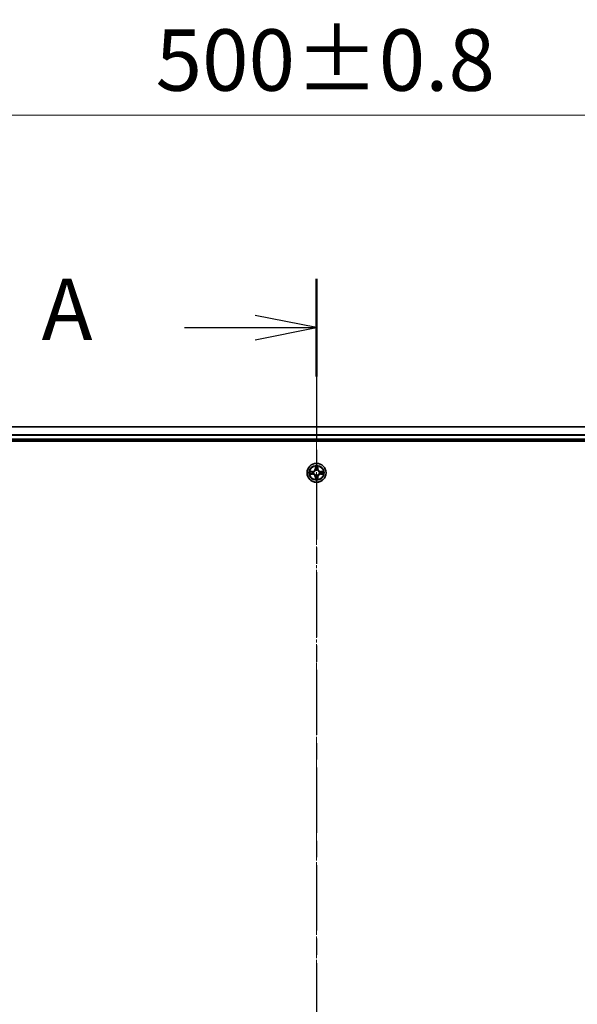
# Model space of a CAD drawing. Units: millimetres. Extents: x 10 to 9313, y 5 to 2113.
# Drawn here: x 1448 to 1618, y 1273 to 1574 of the extents above; entities that cross this region are included whole.
import ezdxf

# ---------------------------------------------------------------- set-up
doc = ezdxf.new("R2010")
doc.units = ezdxf.units.MM
doc.header["$LTSCALE"] = 0.666667
doc.linetypes.add('CHAIN', pattern=[0.3543, 0.2362, -0.0295, 0.0591, -0.0295])
doc.layers.get('Defpoints').update_dxf_attribs({"lineweight": 25})
for name, color, linetype, lineweight in [('Centerline (ISO)', 131, 'Continuous', 18), ('Dimension (ISO)', 7, 'Continuous', 18), ('Dimension (ISO) @ 1', 7, 'Continuous', 18), ('Section Line (ISO)', 7, 'CHAIN', 25), ('Visible (ISO)', 7, 'Continuous', 35), ('Visible Narrow (ISO)', 7, 'Continuous', 25)]:
    doc.layers.add(name, color=color, linetype=linetype, lineweight=lineweight)
doc.styles.add('Note Text (TK)', font='MS PGothic.ttf')
doc.dimstyles.new('Default - Method 1b (TK)', dxfattribs={"dimscale": 0.666667, "dimtxt": 2.5, "dimasz": 2.5, "dimexe": 1, "dimexo": 1.5, "dimgap": 1, "dimtad": 1, "dimtoh": 1, "dimrnd": 1e-08, "dimdsep": 46, "dimtxsty": 'Note Text (TK)', "dimcen": 0.09, "dimdle": 5, "dimclrd": 100, "dimclre": 100, "dimclrt": 7, "dimadec": 1, "dimazin": 1, "dimtfac": 1, "dimtmove": 0, "dimatfit": 3, "dimfxl": 1, "dimtolj": 1, "dimlwd": -1, "dimlwe": -1, "dimarcsym": 0})

# ---------------------------------------------------------------- blocks, each defined once
blk = doc.blocks.new('2dTransSection63')
at = {"layer": 'Section Line (ISO)', "linetype": 'CHAIN', "ltscale": 16.835764}
blk.add_line((182.28, 206.568), (182.28, 136.989), dxfattribs=at)
at = {"layer": 'Section Line (ISO)', "linetype": 'Continuous', "lineweight": 50}
blk.add_line((182.28, 206.568), (182.28, 202.603), dxfattribs=at)
at = {"layer": 'Section Line (ISO)', "linetype": 'Continuous'}
for p, q in [((182.28, 204.585), (179.78, 205.085)), ((176.901, 204.585), (179.78, 204.585)), ((179.78, 204.585), (182.28, 204.585)), ((179.78, 204.085), (182.28, 204.585))]:
    blk.add_line(p, q, dxfattribs=at)
at = {"layer": 'Section Line (ISO)', "insert": (171.081, 203.299), "char_height": 2.5, "attachment_point": 7, "style": 'Note Text (TK)'}
blk.add_mtext('A', dxfattribs=at)
blk = doc.blocks.new('*D71')
at = {"layer": 'Defpoints', "color": 0}
for p in [(1788.68, 1544.52), (1288.68, 1430.43), (1788.68, 1430.43)]:
    blk.add_point(p, dxfattribs=at)
at = {"layer": 'Dimension (ISO)', "color": 100}
for p, q in [((1288.68, 1441.68), (1288.68, 1552.02)), ((1788.68, 1441.68), (1788.68, 1552.02)), ((1307.43, 1544.52), (1769.93, 1544.52))]:
    blk.add_line(p, q, dxfattribs=at)
for points in [[(1307.43, 1547.64), (1307.43, 1541.39), (1288.68, 1544.52)], [(1769.93, 1547.64), (1769.93, 1541.39), (1788.68, 1544.52)]]:
    blk.add_solid(points, dxfattribs=at)
at = {"layer": 'Dimension (ISO)', "color": 7, "insert": (1489.52, 1561.39), "char_height": 18.75, "attachment_point": 4, "style": 'Note Text (TK)'}
blk.add_mtext('\\A1;500±0.8', dxfattribs=at)

msp = doc.modelspace()

# ---------------------------------------------------------------- linework, layer by layer
at = {"layer": 'Centerline (ISO)', "linetype": 'CHAIN', "ltscale": 23.990969}
msp.add_line((1538.68334, 1468.17708), (1538.68334, 1002.67708), dxfattribs=at)
at = {"layer": 'Visible (ISO)'}
for p, q in [((1763.68334, 1449.42708), (1313.68334, 1449.42708)), ((1763.68334, 1445.42708), (1313.68334, 1445.42708)), ((1308.68334, 1445.12708), (1768.68334, 1445.12708))]:
    msp.add_line(p, q, dxfattribs=at)
msp.add_circle((1538.68334, 1435.42708), 2.9, dxfattribs=at)
for start, end in [(102.9365953, 102.9383956), (100.8127167, 100.8132665), (79.1867335, 79.1872833), (77.0616044, 77.0634047), (169.1867335, 169.1872833), (190.8127167, 190.8132665), (167.0616044, 167.0634047), (192.9365953, 192.9383956), (257.0616044, 257.0634047), (259.1867335, 259.1872833), (280.8127167, 280.8132665), (282.9365953, 282.9383956), (12.9365953, 12.9383956), (347.0616044, 347.0634047), (10.8127167, 10.8132665), (349.1867335, 349.1872833)]:
    msp.add_arc((1538.68334, 1435.42708), 1.2295, start, end, dxfattribs=at)
for points, knots in [([(1538.3828, 1437.18579), (1538.38077, 1437.26715), (1538.33478, 1437.35835), (1538.29376, 1437.44793), (1538.29333, 1437.44887), (1538.2929, 1437.4498)], [0, 0, 0, 0, 0.03205597372, 0.03205597372, 0.03239430317, 0.03239430317, 0.03239430317, 0.03239430317]), ([(1538.2929, 1437.4498), (1538.29311, 1437.44877), (1538.29333, 1437.44775), (1538.2955, 1437.43733), (1538.29748, 1437.42792), (1538.29946, 1437.4185)], [-0.032394303167, -0.032394303167, -0.032394303167, -0.032394303167, -0.032055973721, -0.032055973721, -0.028972758337, -0.028972758337, -0.028972758337, -0.028972758337]), ([(1539.07379, 1437.4498), (1539.07336, 1437.44887), (1539.07292, 1437.44793), (1539.07219, 1437.44633), (1539.07188, 1437.44566), (1539.07157, 1437.44499)], [-0.0003383294466, -0.0003383294466, -0.0003383294466, -0.0003383294466, 0, 0, 0.0002415179139, 0.0002415179139, 0.0002415179139, 0.0002415179139]), ([(1539.0727, 1437.44461), (1539.07285, 1437.44531), (1539.07299, 1437.44601), (1539.07335, 1437.44775), (1539.07357, 1437.44877), (1539.07379, 1437.4498)], [-0.0002305990761, -0.0002305990761, -0.0002305990761, -0.0002305990761, 0, 0, 0.0003383294466, 0.0003383294466, 0.0003383294466, 0.0003383294466]), ([(1536.66581, 1435.81644), (1536.66511, 1435.81658), (1536.66441, 1435.81673), (1536.66268, 1435.81709), (1536.66165, 1435.81731), (1536.66062, 1435.81753)], [-0.0002305990761, -0.0002305990761, -0.0002305990761, -0.0002305990761, 0, 0, 0.0003383294466, 0.0003383294466, 0.0003383294466, 0.0003383294466]), ([(1536.66062, 1435.81753), (1536.66155, 1435.81709), (1536.66249, 1435.81666), (1536.66409, 1435.81592), (1536.66476, 1435.81562), (1536.66543, 1435.81531)], [-0.0003383294466, -0.0003383294466, -0.0003383294466, -0.0003383294466, 0, 0, 0.000241517914, 0.000241517914, 0.000241517914, 0.000241517914]), ([(1536.92463, 1435.12654), (1536.84327, 1435.1245), (1536.75207, 1435.07852), (1536.66249, 1435.0375), (1536.66155, 1435.03707), (1536.66062, 1435.03663)], [0, 0, 0, 0, 0.03205597372, 0.03205597372, 0.03239430317, 0.03239430317, 0.03239430317, 0.03239430317]), ([(1536.66062, 1435.03663), (1536.66165, 1435.03685), (1536.66268, 1435.03707), (1536.67309, 1435.03924), (1536.6825, 1435.04122), (1536.69193, 1435.0432)], [-0.032394303167, -0.032394303167, -0.032394303167, -0.032394303167, -0.032055973721, -0.032055973721, -0.028972758337, -0.028972758337, -0.028972758337, -0.028972758337]), ([(1538.29399, 1433.40955), (1538.29384, 1433.40885), (1538.29369, 1433.40815), (1538.29333, 1433.40641), (1538.29311, 1433.40539), (1538.2929, 1433.40436)], [-0.0002305990761, -0.0002305990761, -0.0002305990761, -0.0002305990761, 0, 0, 0.0003383294466, 0.0003383294466, 0.0003383294466, 0.0003383294466]), ([(1538.2929, 1433.40436), (1538.29333, 1433.40529), (1538.29376, 1433.40623), (1538.2945, 1433.40783), (1538.2948, 1433.4085), (1538.29511, 1433.40917)], [-0.0003383294466, -0.0003383294466, -0.0003383294466, -0.0003383294466, 0, 0, 0.0002415179139, 0.0002415179139, 0.0002415179139, 0.0002415179139]), ([(1538.98388, 1433.66837), (1538.98592, 1433.58701), (1539.0319, 1433.49581), (1539.07292, 1433.40623), (1539.07336, 1433.40529), (1539.07379, 1433.40436)], [0, 0, 0, 0, 0.03205597372, 0.03205597372, 0.03239430317, 0.03239430317, 0.03239430317, 0.03239430317]), ([(1539.07379, 1433.40436), (1539.07357, 1433.40539), (1539.07335, 1433.40641), (1539.07118, 1433.41683), (1539.0692, 1433.42624), (1539.06722, 1433.43566)], [-0.032394303167, -0.032394303167, -0.032394303167, -0.032394303167, -0.032055973721, -0.032055973721, -0.028972758337, -0.028972758337, -0.028972758337, -0.028972758337]), ([(1540.44205, 1435.72762), (1540.52342, 1435.72966), (1540.61461, 1435.77564), (1540.7042, 1435.81666), (1540.70513, 1435.81709), (1540.70607, 1435.81753)], [0, 0, 0, 0, 0.03205597372, 0.03205597372, 0.03239430317, 0.03239430317, 0.03239430317, 0.03239430317]), ([(1540.70607, 1435.81753), (1540.70504, 1435.81731), (1540.70401, 1435.81709), (1540.69359, 1435.81492), (1540.68418, 1435.81294), (1540.67476, 1435.81096)], [-0.032394303167, -0.032394303167, -0.032394303167, -0.032394303167, -0.032055973721, -0.032055973721, -0.028972758337, -0.028972758337, -0.028972758337, -0.028972758337]), ([(1540.70087, 1435.03772), (1540.70157, 1435.03758), (1540.70228, 1435.03743), (1540.70401, 1435.03707), (1540.70504, 1435.03685), (1540.70607, 1435.03663)], [-0.0002305990761, -0.0002305990761, -0.0002305990761, -0.0002305990761, 0, 0, 0.0003383294466, 0.0003383294466, 0.0003383294466, 0.0003383294466]), ([(1540.70607, 1435.03663), (1540.70513, 1435.03707), (1540.7042, 1435.0375), (1540.70259, 1435.03824), (1540.70192, 1435.03854), (1540.70126, 1435.03885)], [-0.0003383294466, -0.0003383294466, -0.0003383294466, -0.0003383294466, 0, 0, 0.000241517914, 0.000241517914, 0.000241517914, 0.000241517914])]:
    msp.add_open_spline(points, degree=3, knots=knots, dxfattribs=at)
for points in [[(1538.29946, 1437.4185), (1538.31807, 1437.32993), (1538.33674, 1437.24011), (1538.33765, 1437.15947)], [(1536.69193, 1435.0432), (1536.78049, 1435.06181), (1536.87031, 1435.08047), (1536.95096, 1435.08138)], [(1539.06722, 1433.43566), (1539.04861, 1433.52423), (1539.02995, 1433.61405), (1539.02904, 1433.69469)], [(1540.67476, 1435.81096), (1540.58619, 1435.79235), (1540.49637, 1435.77369), (1540.41573, 1435.77278)]]:
    msp.add_open_spline(points, degree=3, dxfattribs=at)
at = {"layer": 'Visible Narrow (ISO)'}
for p, q in [((1763.68334, 1449.35755), (1313.68334, 1449.35755)), ((1763.68334, 1447.01703), (1313.68334, 1447.01703)), ((1763.68334, 1446.78657), (1313.68334, 1446.78657)), ((1763.68334, 1445.72708), (1313.68334, 1445.72708)), ((1538.2929, 1437.4498), (1538.27929, 1436.67028)), ((1538.32909, 1436.66941), (1538.27929, 1436.67028)), ((1538.32909, 1436.66941), (1538.33765, 1437.15947)), ((1538.32909, 1436.66941), (1538.40172, 1436.66814)), ((1538.35309, 1436.97004), (1538.40172, 1436.66814)), ((1538.44224, 1436.34337), (1538.43682, 1436.36399)), ((1538.92987, 1436.36399), (1538.92445, 1436.34337)), ((1538.96496, 1436.66814), (1539.0136, 1436.97004)), ((1539.03759, 1436.66941), (1538.96496, 1436.66814)), ((1539.02904, 1437.15947), (1539.03759, 1436.66941)), ((1539.03759, 1436.66941), (1539.0874, 1436.67028)), ((1539.0874, 1436.67028), (1539.07379, 1437.4498)), ((1537.44014, 1435.83113), (1536.66062, 1435.81753)), ((1536.66062, 1435.03663), (1537.44014, 1435.02303)), ((1536.95096, 1435.77278), (1537.44101, 1435.78133)), ((1537.44101, 1435.07283), (1536.95096, 1435.08138)), ((1537.44228, 1435.7087), (1537.14038, 1435.75734)), ((1537.14038, 1435.09682), (1537.44228, 1435.14546)), ((1537.44101, 1435.78133), (1537.44014, 1435.83113)), ((1537.44101, 1435.07283), (1537.44014, 1435.02303)), ((1537.44101, 1435.78133), (1537.44228, 1435.7087)), ((1537.44101, 1435.07283), (1537.44228, 1435.14546)), ((1537.74643, 1435.67361), (1537.76705, 1435.66818)), ((1537.76705, 1435.18598), (1537.74643, 1435.18055)), ((1538.32909, 1434.18475), (1538.27929, 1434.18388)), ((1538.27929, 1434.18388), (1538.2929, 1433.40436)), ((1538.32909, 1434.18475), (1538.40172, 1434.18602)), ((1538.33765, 1433.69469), (1538.32909, 1434.18475)), ((1538.40172, 1434.18602), (1538.35309, 1433.88412)), ((1538.43682, 1434.49017), (1538.44224, 1434.51079)), ((1538.92445, 1434.51079), (1538.92987, 1434.49017)), ((1539.0136, 1433.88412), (1538.96496, 1434.18602)), ((1539.03759, 1434.18475), (1538.96496, 1434.18602)), ((1539.03759, 1434.18475), (1539.02904, 1433.69469)), ((1539.03759, 1434.18475), (1539.0874, 1434.18388)), ((1539.07379, 1433.40436), (1539.0874, 1434.18388)), ((1539.59964, 1435.66818), (1539.62025, 1435.67361)), ((1539.62025, 1435.18055), (1539.59964, 1435.18598)), ((1539.92567, 1435.78133), (1539.9244, 1435.7087)), ((1540.2263, 1435.75734), (1539.9244, 1435.7087)), ((1539.9244, 1435.14546), (1540.2263, 1435.09682)), ((1539.92567, 1435.07283), (1539.9244, 1435.14546)), ((1539.92567, 1435.78133), (1539.92654, 1435.83113)), ((1539.92567, 1435.78133), (1540.41573, 1435.77278)), ((1540.41573, 1435.08138), (1539.92567, 1435.07283)), ((1539.92567, 1435.07283), (1539.92654, 1435.02303)), ((1540.70607, 1435.81753), (1539.92654, 1435.83113)), ((1539.92654, 1435.02303), (1540.70607, 1435.03663))]:
    msp.add_line(p, q, dxfattribs=at)
for radius in [2.86769, 2.30915, 2.14146]:
    msp.add_circle((1538.68334, 1435.42708), radius, dxfattribs=at)
for centre, radius, start, end in [((1537.42524, 1436.68519), 0.85418, 271, 359), ((1537.42524, 1436.68519), 0.90399, 271, 359), ((1538.68334, 1435.42708), 2.06006, 79.0745817, 100.9254183), ((1538.68334, 1435.42708), 1.61218, 79.6924792, 100.3075208), ((1538.68334, 1435.42708), 0.9688, 75.2580441, 104.7419559), ((1538.68334, 1435.42708), 0.94748, 75.2580441, 104.7419559), ((1539.94145, 1436.68519), 0.90399, 181, 269), ((1539.94145, 1436.68519), 0.85418, 181, 269), ((1538.68334, 1435.42708), 2.06006, 169.0745817, 190.9254183), ((1538.68334, 1435.42708), 1.61218, 169.6924792, 190.3075208), ((1537.42524, 1434.16897), 0.85418, 1, 89), ((1537.42524, 1434.16897), 0.90399, 1, 89), ((1538.68334, 1435.42708), 0.9688, 165.2580441, 194.7419559), ((1538.68334, 1435.42708), 0.94748, 165.2580441, 194.7419559), ((1538.68334, 1435.42708), 2.06006, 259.0745817, 280.9254183), ((1538.68334, 1435.42708), 1.61218, 259.6924792, 280.3075208), ((1538.68334, 1435.42708), 0.9688, 255.2580441, 284.7419559), ((1538.68334, 1435.42708), 0.94748, 255.2580441, 284.7419559), ((1539.94145, 1434.16897), 0.90399, 91, 179), ((1539.94145, 1434.16897), 0.85418, 91, 179), ((1538.68334, 1435.42708), 0.94748, 345.2580441, 14.7419559), ((1538.68334, 1435.42708), 0.9688, 345.2580441, 14.7419559), ((1538.68334, 1435.42708), 1.61218, 349.6924792, 10.3075208), ((1538.68334, 1435.42708), 2.06006, 349.0745817, 10.9254183)]:
    msp.add_arc(centre, radius, start, end, dxfattribs=at)
for centre, major_axis, ratio, start_param, end_param in [((1538.38745, 1437.1586), (-0.04996, -0.002), 0.548506655, 4.783578405, 6.178760573), ((1538.37252, 1437.35995), (0.00194, 0.4402), 0.086733588, 2.044054937, 2.659310813), ((1538.40289, 1436.96917), (-0.04936, -0.00795), 0.895740182, 4.730442692, 6.085865813), ((1538.44821, 1436.32067), (-0.04917, 0.00905), 0.876846415, 5.103283132, 6.100893958), ((1538.44821, 1436.32067), (-0.04772, 0.01491), 0.410701226, 4.964497834, 6.187449516), ((1538.45153, 1436.66727), (-0.04936, -0.00795), 0.895720538, 4.734837657, 6.085883608), ((1538.91516, 1436.66727), (0.04936, -0.00795), 0.895720538, 0.197301699, 1.54834765), ((1538.91847, 1436.32067), (0.04772, 0.01491), 0.410701227, 0.095735791, 1.318687473), ((1538.91847, 1436.32067), (0.04917, 0.00905), 0.876846413, 0.18229136, 1.179902188), ((1538.9638, 1436.96917), (0.04936, -0.00795), 0.895740182, 0.197319494, 1.552742616), ((1538.97924, 1437.1586), (0.04996, -0.002), 0.548506655, 0.104424734, 1.499606902), ((1538.99417, 1437.35995), (0.00194, -0.4402), 0.086733588, 0.48228184, 1.097537717), ((1536.95183, 1435.72297), (0.002, 0.04996), 0.548506655, 0.104424734, 1.499606902), ((1536.95183, 1435.13119), (0.002, -0.04996), 0.548506655, 4.783578405, 6.178760573), ((1536.75047, 1435.73791), (0.4402, 0.00194), 0.086733588, 0.48228184, 1.097537717), ((1536.75047, 1435.11625), (0.4402, -0.00194), 0.086733588, 5.18564759, 5.800903467), ((1537.14125, 1435.70753), (0.00795, 0.04936), 0.895740182, 0.197319494, 1.552742616), ((1537.14125, 1435.14663), (0.00795, -0.04936), 0.895740182, 4.730442692, 6.085865813), ((1537.44315, 1435.6589), (0.00795, 0.04936), 0.895720538, 0.197301699, 1.54834765), ((1537.44315, 1435.19526), (0.00795, -0.04936), 0.895720538, 4.734837657, 6.085883608), ((1537.78975, 1435.66221), (-0.00905, 0.04917), 0.876846413, 0.18229136, 1.179902188), ((1537.78975, 1435.19195), (-0.00905, -0.04917), 0.876846415, 5.103283132, 6.100893958), ((1537.78975, 1435.66221), (-0.01491, 0.04772), 0.410701227, 0.095735791, 1.318687473), ((1537.78975, 1435.19195), (-0.01491, -0.04772), 0.410701226, 4.964497834, 6.187449516), ((1538.37252, 1433.49421), (0.00194, -0.4402), 0.086733588, 3.623874494, 4.239130371), ((1538.38745, 1433.69556), (-0.04996, 0.002), 0.548506655, 0.104424734, 1.499606902), ((1538.40289, 1433.88499), (-0.04936, 0.00795), 0.895740182, 0.197319494, 1.552742616), ((1538.44821, 1434.53349), (-0.04917, -0.00905), 0.876846413, 0.18229136, 1.179902188), ((1538.44821, 1434.53349), (-0.04772, -0.01491), 0.410701227, 0.095735791, 1.318687473), ((1538.45153, 1434.18689), (-0.04936, 0.00795), 0.895720538, 0.197301699, 1.54834765), ((1538.91516, 1434.18689), (0.04936, 0.00795), 0.895720538, 4.734837657, 6.085883608), ((1538.91847, 1434.53349), (0.04772, -0.01491), 0.410701226, 4.964497834, 6.187449516), ((1538.91847, 1434.53349), (0.04917, -0.00905), 0.876846415, 5.103283132, 6.100893958), ((1538.9638, 1433.88499), (0.04936, 0.00795), 0.895740182, 4.730442692, 6.085865813), ((1538.97924, 1433.69556), (0.04996, 0.002), 0.548506655, 4.783578405, 6.178760573), ((1538.99417, 1433.49421), (0.00194, 0.4402), 0.086733588, 5.18564759, 5.800903467), ((1539.57694, 1435.66221), (0.00905, 0.04917), 0.876846415, 5.103283132, 6.100893958), ((1539.57694, 1435.66221), (0.01491, 0.04772), 0.410701226, 4.964497834, 6.187449516), ((1539.57694, 1435.19195), (0.01491, -0.04772), 0.410701227, 0.095735791, 1.318687473), ((1539.57694, 1435.19195), (0.00905, -0.04917), 0.876846413, 0.18229136, 1.179902188), ((1539.92353, 1435.6589), (-0.00795, 0.04936), 0.895720538, 4.734837657, 6.085883608), ((1539.92353, 1435.19526), (-0.00795, -0.04936), 0.895720538, 0.197301699, 1.54834765), ((1540.61622, 1435.73791), (0.4402, -0.00194), 0.086733588, 2.044054937, 2.659310813), ((1540.22543, 1435.70753), (-0.00795, 0.04936), 0.895740182, 4.730442692, 6.085865813), ((1540.22543, 1435.14663), (-0.00795, -0.04936), 0.895740182, 0.197319494, 1.552742616), ((1540.61622, 1435.11625), (0.4402, 0.00194), 0.086733588, 3.623874494, 4.239130371), ((1540.41486, 1435.72297), (-0.002, 0.04996), 0.548506655, 4.783578405, 6.178760573), ((1540.41486, 1435.13119), (-0.002, -0.04996), 0.548506655, 0.104424734, 1.499606902)]:
    msp.add_ellipse(centre, major_axis=major_axis, ratio=ratio, start_param=start_param, end_param=end_param, dxfattribs=at)
for points, knots in [([(1537.76705, 1435.66818), (1537.85108, 1435.69549), (1538.01683, 1435.7725), (1538.22812, 1435.95598), (1538.3681, 1436.15607), (1538.42176, 1436.28035), (1538.44224, 1436.34337)], [-0.1748660129, -0.1748660129, -0.1748660129, -0.1748660129, -0.1459953088, -0.1171246048, -0.0954715768, -0.0738185488, -0.0738185488, -0.0738185488, -0.0738185488]), ([(1538.40129, 1436.33739), (1538.38268, 1436.27744), (1538.33379, 1436.15933), (1538.2066, 1435.97149), (1538.01059, 1435.80389), (1537.85297, 1435.73394), (1537.77303, 1435.70913)], [0.0738185488, 0.0738185488, 0.0738185488, 0.0738185488, 0.0954715768, 0.1171246048, 0.1459953088, 0.1748660129, 0.1748660129, 0.1748660129, 0.1748660129]), ([(1538.92445, 1436.34337), (1538.95175, 1436.25935), (1539.02876, 1436.09359), (1539.21224, 1435.8823), (1539.41233, 1435.74233), (1539.53661, 1435.68866), (1539.59964, 1435.66818)], [-0.1748660129, -0.1748660129, -0.1748660129, -0.1748660129, -0.1459953088, -0.1171246048, -0.0954715768, -0.0738185488, -0.0738185488, -0.0738185488, -0.0738185488]), ([(1539.59365, 1435.70913), (1539.5337, 1435.72774), (1539.4156, 1435.77663), (1539.22776, 1435.90382), (1539.06015, 1436.09984), (1538.99021, 1436.25745), (1538.96539, 1436.33739)], [0.0738185488, 0.0738185488, 0.0738185488, 0.0738185488, 0.0954715768, 0.1171246048, 0.1459953088, 0.1748660129, 0.1748660129, 0.1748660129, 0.1748660129]), ([(1538.44224, 1434.51079), (1538.41493, 1434.59482), (1538.33792, 1434.76057), (1538.15445, 1434.97186), (1537.95436, 1435.11183), (1537.83007, 1435.1655), (1537.76705, 1435.18598)], [-0.1748660129, -0.1748660129, -0.1748660129, -0.1748660129, -0.1459953088, -0.1171246048, -0.0954715768, -0.0738185488, -0.0738185488, -0.0738185488, -0.0738185488]), ([(1537.77303, 1435.14503), (1537.83299, 1435.12642), (1537.95109, 1435.07753), (1538.13893, 1434.95034), (1538.30653, 1434.75432), (1538.37648, 1434.59671), (1538.40129, 1434.51677)], [0.0738185488, 0.0738185488, 0.0738185488, 0.0738185488, 0.0954715768, 0.1171246048, 0.1459953088, 0.1748660129, 0.1748660129, 0.1748660129, 0.1748660129]), ([(1539.59964, 1435.18598), (1539.51561, 1435.15867), (1539.34985, 1435.08166), (1539.13856, 1434.89818), (1538.99859, 1434.69809), (1538.94493, 1434.57381), (1538.92445, 1434.51079)], [-0.1748660129, -0.1748660129, -0.1748660129, -0.1748660129, -0.1459953088, -0.1171246048, -0.0954715768, -0.0738185488, -0.0738185488, -0.0738185488, -0.0738185488]), ([(1538.96539, 1434.51677), (1538.984, 1434.57672), (1539.03289, 1434.69483), (1539.16008, 1434.88267), (1539.3561, 1435.05027), (1539.51371, 1435.12022), (1539.59365, 1435.14503)], [0.0738185488, 0.0738185488, 0.0738185488, 0.0738185488, 0.0954715768, 0.1171246048, 0.1459953088, 0.1748660129, 0.1748660129, 0.1748660129, 0.1748660129])]:
    msp.add_open_spline(points, degree=3, knots=knots, dxfattribs=at)
for points in [[(1538.39487, 1437.01324), (1538.38876, 1437.0518), (1538.38464, 1437.11222), (1538.3828, 1437.18579)], [(1538.4433, 1436.7113), (1538.42717, 1436.81195), (1538.41103, 1436.9126), (1538.39487, 1437.01324)], [(1538.40172, 1436.66814), (1538.41984, 1436.56167), (1538.42161, 1436.45267), (1538.40129, 1436.33739)], [(1538.43682, 1436.36399), (1538.46144, 1436.48513), (1538.46122, 1436.5994), (1538.4433, 1436.7113)], [(1538.92339, 1436.7113), (1538.90546, 1436.5994), (1538.90524, 1436.48513), (1538.92987, 1436.36399)], [(1538.97181, 1437.01324), (1538.95566, 1436.9126), (1538.93951, 1436.81195), (1538.92339, 1436.7113)], [(1538.96539, 1436.33739), (1538.94507, 1436.45267), (1538.94684, 1436.56167), (1538.96496, 1436.66814)], [(1538.98388, 1437.18579), (1538.98204, 1437.11222), (1538.97792, 1437.0518), (1538.97181, 1437.01324)], [(1539.07157, 1437.44499), (1539.03121, 1437.35698), (1538.9859, 1437.26654), (1538.98388, 1437.18579)], [(1539.02904, 1437.15947), (1539.03004, 1437.24805), (1539.05246, 1437.34771), (1539.0727, 1437.44461)], [(1536.66543, 1435.81531), (1536.75345, 1435.77495), (1536.84388, 1435.72964), (1536.92463, 1435.72762)], [(1536.95096, 1435.77278), (1536.86237, 1435.77378), (1536.76272, 1435.7962), (1536.66581, 1435.81644)], [(1536.92463, 1435.72762), (1536.9982, 1435.72578), (1537.05862, 1435.72166), (1537.09719, 1435.71555)], [(1537.09719, 1435.13861), (1537.05862, 1435.1325), (1536.9982, 1435.12838), (1536.92463, 1435.12654)], [(1537.09719, 1435.71555), (1537.19782, 1435.69939), (1537.29847, 1435.68325), (1537.39912, 1435.66713)], [(1537.39912, 1435.18704), (1537.29847, 1435.17091), (1537.19782, 1435.15477), (1537.09719, 1435.13861)], [(1537.39912, 1435.66713), (1537.51103, 1435.6492), (1537.62529, 1435.64898), (1537.74643, 1435.67361)], [(1537.74643, 1435.18055), (1537.62529, 1435.20518), (1537.51103, 1435.20496), (1537.39912, 1435.18704)], [(1537.77303, 1435.70913), (1537.65776, 1435.68881), (1537.54875, 1435.69058), (1537.44228, 1435.7087)], [(1537.44228, 1435.14546), (1537.54875, 1435.16358), (1537.65776, 1435.16535), (1537.77303, 1435.14503)], [(1538.33765, 1433.69469), (1538.33665, 1433.60611), (1538.31422, 1433.50645), (1538.29399, 1433.40955)], [(1538.29511, 1433.40917), (1538.33547, 1433.49719), (1538.38078, 1433.58762), (1538.3828, 1433.66837)], [(1538.3828, 1433.66837), (1538.38464, 1433.74194), (1538.38876, 1433.80236), (1538.39487, 1433.84092)], [(1538.39487, 1433.84092), (1538.41103, 1433.94156), (1538.42717, 1434.04221), (1538.4433, 1434.14286)], [(1538.40129, 1434.51677), (1538.42161, 1434.40149), (1538.41984, 1434.29249), (1538.40172, 1434.18602)], [(1538.4433, 1434.14286), (1538.46122, 1434.25476), (1538.46144, 1434.36903), (1538.43682, 1434.49017)], [(1538.92987, 1434.49017), (1538.90524, 1434.36903), (1538.90546, 1434.25476), (1538.92339, 1434.14286)], [(1538.92339, 1434.14286), (1538.93951, 1434.04221), (1538.95566, 1433.94156), (1538.97181, 1433.84092)], [(1538.96496, 1434.18602), (1538.94684, 1434.29249), (1538.94507, 1434.40149), (1538.96539, 1434.51677)], [(1538.97181, 1433.84092), (1538.97792, 1433.80236), (1538.98204, 1433.74194), (1538.98388, 1433.66837)], [(1539.9244, 1435.7087), (1539.81793, 1435.69058), (1539.70893, 1435.68881), (1539.59365, 1435.70913)], [(1539.59365, 1435.14503), (1539.70893, 1435.16535), (1539.81793, 1435.16358), (1539.9244, 1435.14546)], [(1539.62025, 1435.67361), (1539.74139, 1435.64898), (1539.85566, 1435.6492), (1539.96756, 1435.66713)], [(1539.96756, 1435.18704), (1539.85566, 1435.20496), (1539.74139, 1435.20518), (1539.62025, 1435.18055)], [(1539.96756, 1435.66713), (1540.06822, 1435.68325), (1540.16886, 1435.69939), (1540.2695, 1435.71555)], [(1540.2695, 1435.13861), (1540.16886, 1435.15477), (1540.06822, 1435.17091), (1539.96756, 1435.18704)], [(1540.2695, 1435.71555), (1540.30807, 1435.72166), (1540.36849, 1435.72578), (1540.44205, 1435.72762)], [(1540.44205, 1435.12654), (1540.36849, 1435.12838), (1540.30807, 1435.1325), (1540.2695, 1435.13861)], [(1540.41573, 1435.08138), (1540.50431, 1435.08038), (1540.60397, 1435.05796), (1540.70087, 1435.03772)], [(1540.70126, 1435.03885), (1540.61324, 1435.07921), (1540.5228, 1435.12452), (1540.44205, 1435.12654)]]:
    msp.add_open_spline(points, degree=3, dxfattribs=at)

# ---------------------------------------------------------------- block references
at = {"layer": 'Section Line (ISO)', "xscale": 7.5, "yscale": 7.5, "zscale": 7.5}
msp.add_blockref('2dTransSection63', (171.58333, -54.66667), dxfattribs=at)

# ---------------------------------------------------------------- dimensions: what is measured, and where the dimension line sits
at = {"layer": 'Dimension (ISO) @ 1', "color": 100}
dim = msp.add_linear_dim(base=(1788.68334, 1544.51893), p1=(1288.68334, 1430.42708), p2=(1788.68334, 1430.42708), angle=180, dimstyle='Default - Method 1b (TK)', override={"dimscale": 1, "dimtxt": 18.75, "dimasz": 18.75, "dimexe": 7.5, "dimexo": 11.25, "dimgap": 7.5, "dimdec": 2, "dimcen": 0.675, "dimtol": 1, "dimlim": 0, "dimtp": 0.8, "dimtm": 0.8, "dimtdec": 2, "dimtix": 0, "dimtofl": 0, "dimtmove": 0, "dimatfit": 1}, dxfattribs=at)
dim.commit()
dim.dimension.update_dxf_attribs({"geometry": '*D71', "text_midpoint": (1538.68334, 1544.51893), "dimtype": 128})

doc.saveas('drawing.dxf')
